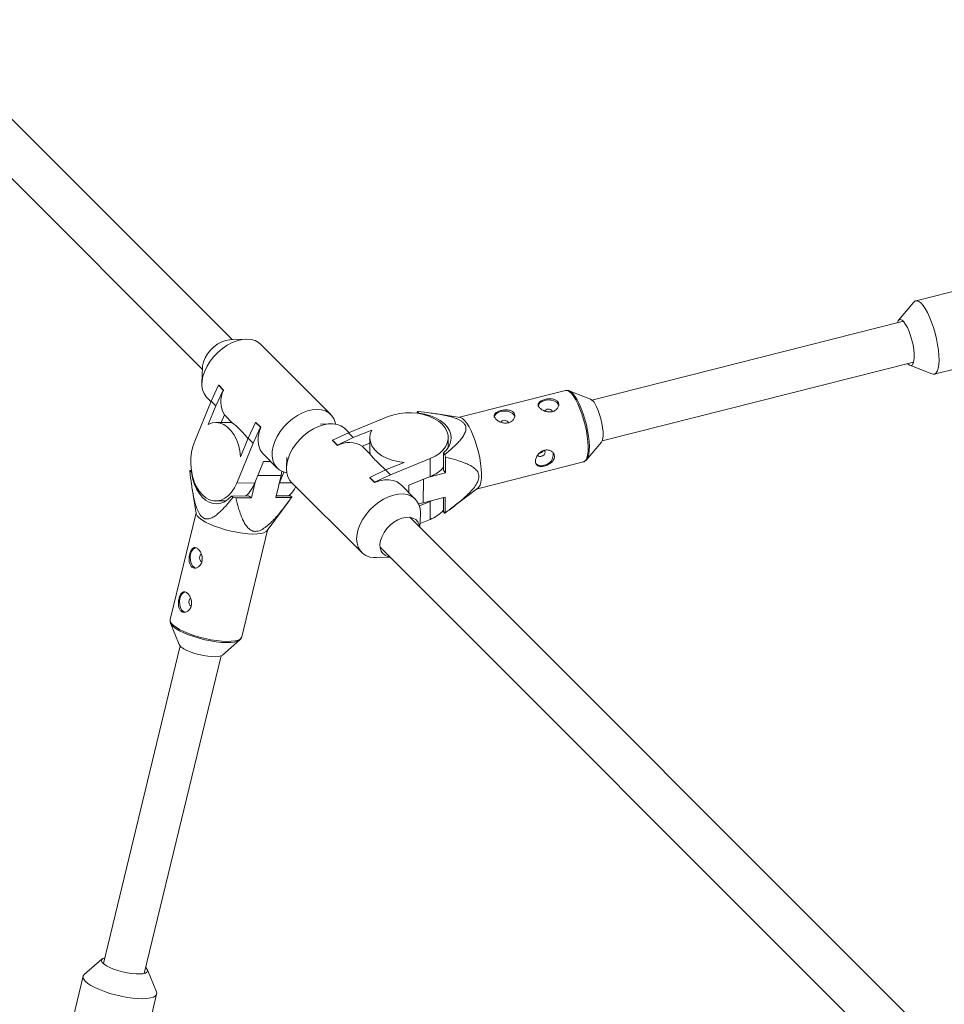
# Paper-space layout '_Oben' of a CAD drawing. Units: millimetres. Extents: x -3789 to 2511, y -3150 to 3150.
# Drawn here: x -1485 to -1133, y 523 to 898 of the extents above; entities that cross this region are included whole.
import ezdxf

# ---------------------------------------------------------------- set-up
doc = ezdxf.new("R2010")
doc.units = ezdxf.units.MM

psp = doc.layouts.new('_Oben')

# ---------------------------------------------------------------- linework, layer by layer
at = {"color": 7, "linetype": 'Continuous', "lineweight": 15}
for p, q in [((-1403.83, 775.9), (-1637.97, 1010.04)), ((-1649.28, 998.72), (-1415.14, 764.58)), ((-1097.9, 802.31), (-1143.87, 790.68)), ((-1144.6, 790.19), (-1150.43, 783.26)), ((-1148.58, 782.89), (-1267.01, 752.94)), ((-1398.63, 776.09), (-1404.67, 775.87)), ((-1366.33, 747.45), (-1393.04, 774.16)), ((-1415.11, 765.42), (-1415.34, 759.39)), ((-1263.09, 737.43), (-1144.66, 767.38)), ((-1146.11, 766.17), (-1137.69, 762.85)), ((-1136.81, 762.76), (-1127.57, 765.1)), ((-1411.88, 752.54), (-1409.04, 758.57)), ((-1407.2, 756.73), (-1410.04, 750.71)), ((-1409.04, 758.57), (-1407.2, 756.73)), ((-1409.04, 758.57), (-1408.92, 758.57)), ((-1408.92, 758.57), (-1407.09, 756.73)), ((-1407.2, 756.73), (-1407.09, 756.73)), ((-1277.08, 756.58), (-1317.42, 746.38)), ((-1267.51, 753.25), (-1275.67, 756.47)), ((-1275.35, 756.32), (-1275.67, 756.47)), ((-1411.88, 752.54), (-1418.07, 737.36)), ((-1413.4, 753.79), (-1411.96, 752.35)), ((-1410.04, 750.71), (-1411.88, 752.54)), ((-1412.91, 743.68), (-1410.04, 750.71)), ((-1282.1, 748.79), (-1281.99, 748.41)), ((-1406.79, 747.28), (-1407.97, 744.39)), ((-1406.79, 747.28), (-1403.67, 744.16)), ((-1344.45, 746.67), (-1359.64, 740.49)), ((-1333.49, 747.95), (-1333.49, 748.44)), ((-1333.22, 748.57), (-1332.81, 747.92)), ((-1332.81, 747.92), (-1332.81, 747.85)), ((-1317.16, 746.34), (-1326.6, 747.77)), ((-1405.4, 744.4), (-1410.05, 744.38)), ((-1397.74, 738.41), (-1394.9, 744.43)), ((-1393.07, 742.6), (-1395.91, 736.58)), ((-1394.9, 744.43), (-1393.07, 742.6)), ((-1394.9, 744.43), (-1394.79, 744.43)), ((-1394.79, 744.43), (-1392.95, 742.6)), ((-1393.07, 742.6), (-1392.95, 742.6)), ((-1366.48, 743.95), (-1370.29, 743.8)), ((-1359.44, 740.57), (-1360.89, 742.01)), ((-1357.8, 738.65), (-1350.77, 741.51)), ((-1298.82, 744.56), (-1298.71, 744.19)), ((-1397.74, 738.41), (-1400.61, 731.38)), ((-1395.91, 736.58), (-1397.74, 738.41)), ((-1365.66, 737.65), (-1359.64, 740.49)), ((-1363.83, 735.82), (-1365.66, 737.65)), ((-1365.66, 737.65), (-1365.66, 737.53)), ((-1357.8, 738.65), (-1363.83, 735.82)), ((-1359.64, 740.49), (-1357.8, 738.65)), ((-1351.48, 738.66), (-1351.49, 734.01)), ((-1321.68, 734.8), (-1321.66, 738.63)), ((-1402.1, 721.39), (-1395.91, 736.58)), ((-1363.83, 735.7), (-1365.66, 737.53)), ((-1363.83, 735.82), (-1363.83, 735.7)), ((-1351.48, 736.58), (-1354.38, 735.4)), ((-1351.25, 732.28), (-1354.38, 735.4)), ((-1269.02, 730.21), (-1263.38, 736.92)), ((-1392.06, 732.46), (-1386.7, 727.09)), ((-1383.05, 731.05), (-1383.19, 727.24)), ((-1343.67, 724.52), (-1328.48, 730.7)), ((-1328.48, 730.7), (-1328.51, 723.86)), ((-1323.43, 726.3), (-1323.4, 732.83)), ((-1323.4, 732.83), (-1323, 732.19)), ((-1322.73, 731.2), (-1322.76, 725.22)), ((-1269.02, 730.21), (-1268.95, 730.3)), ((-1395.25, 721.41), (-1391.93, 729.57)), ((-1389.19, 729.58), (-1391.93, 729.57)), ((-1351.52, 723.51), (-1345.5, 726.35)), ((-1338.47, 729.21), (-1345.5, 726.35)), ((-1345.5, 726.35), (-1343.67, 724.52)), ((-1310.55, 719.24), (-1270.21, 729.44)), ((-1419.28, 725.48), (-1419.93, 725.87)), ((-1419.8, 726.13), (-1419.31, 726.13)), ((-1419.2, 725.48), (-1419.28, 725.48)), ((-1387.25, 715.86), (-1385.22, 724.27)), ((-1385.79, 721.45), (-1384.13, 725.54)), ((-1385.22, 724.27), (-1384.9, 725.85)), ((-1351.52, 723.51), (-1351.53, 723.4)), ((-1349.69, 721.57), (-1351.53, 723.4)), ((-1349.69, 721.68), (-1351.52, 723.51)), ((-1343.67, 724.52), (-1349.69, 721.68)), ((-1336.67, 720.54), (-1328.51, 723.86)), ((-1322.76, 725.22), (-1329.1, 723.62)), ((-1323.43, 726.3), (-1322.76, 725.22)), ((-1419.08, 719.34), (-1417.55, 709.82)), ((-1402.1, 721.39), (-1395.25, 721.41)), ((-1394.95, 722.16), (-1396.48, 715.82)), ((-1385.79, 721.45), (-1386.04, 720.88)), ((-1381.25, 721.65), (-1354.55, 694.94)), ((-1349.69, 721.68), (-1349.69, 721.57)), ((-1334.18, 715.31), (-1339.55, 720.67)), ((-1336.68, 717.8), (-1336.67, 720.54)), ((-1321.25, 711.18), (-1310.35, 719.39)), ((-1404.1, 716.44), (-1397.56, 716.47)), ((-1403.45, 716.06), (-1404.1, 716.44)), ((-1396.48, 715.82), (-1402.46, 715.8)), ((-1396.48, 715.82), (-1397.56, 716.47)), ((-1381.27, 715.88), (-1387.25, 715.86)), ((-1387.09, 716.51), (-1381.8, 716.53)), ((-1381.8, 716.53), (-1381.15, 716.14)), ((-1331.15, 713.88), (-1322.79, 715.99)), ((-1323.49, 710.53), (-1323.47, 715.82)), ((-1322.79, 715.99), (-1322.82, 710.01)), ((-1410.03, 714.57), (-1406.17, 714.59)), ((-1390.51, 703.29), (-1382.2, 714.6)), ((-1332.94, 713.51), (-1331.15, 713.88)), ((-1332.64, 712.73), (-1328.54, 714.4)), ((-1328.54, 714.4), (-1328.57, 707.56)), ((-1327.79, 714.73), (-1328.54, 714.4)), ((-1417.58, 710.06), (-1427.39, 669.44)), ((-982.7, 354.77), (-1336.28, 708.35)), ((-1332.45, 704.52), (-1332.25, 709.71)), ((-1323.09, 709.89), (-1323.49, 710.53)), ((-1332.39, 706), (-1328.57, 707.56)), ((-1400.17, 662.87), (-1390.37, 703.49)), ((-1347.59, 697.04), (-994.01, 343.46)), ((-1348.96, 693.01), (-1343.76, 693.2)), ((-1427.27, 668.1), (-1423.97, 659.93)), ((-1427.27, 668.1), (-1427.23, 668.01)), ((-1423.64, 659.43), (-1452.79, 538.68)), ((-1407.56, 655.97), (-1400.89, 661.73)), ((-1401.01, 661.64), (-1400.89, 661.73)), ((-1437.24, 534.93), (-1408.08, 655.67)), ((-1453.22, 540.45), (-1460.11, 534.5)), ((-1432.64, 527.87), (-1436.05, 536.3)), ((-1460.55, 533.82), (-1471.72, 487.56)), ((-1434.8, 517.76), (-1432.56, 527.06))]:
    psp.add_line(p, q, dxfattribs=at)
at = {"color": 8, "linetype": 'Continuous', "lineweight": 15}
for p, q in [((-1394.1, 724.23), (-1385.22, 724.27)), ((-1331.12, 722.8), (-1331.15, 713.88)), ((-1385.79, 721.45), (-1381.07, 721.46))]:
    psp.add_line(p, q, dxfattribs=at)
at = {"color": 7, "linetype": 'Continuous', "lineweight": 15, "flags": 128}
for points in [[(-1140.24, 787.72), (-1141.08, 788.94), (-1141.9, 789.86), (-1142.68, 790.45), (-1143.4, 790.71), (-1144.05, 790.62), (-1144.6, 790.2), (-1144.6, 790.19)], [(-1137.69, 762.85), (-1137.27, 762.74), (-1136.63, 762.82), (-1136.07, 763.25), (-1135.62, 764.01), (-1135.29, 765.09), (-1135.08, 766.45), (-1135, 768.06), (-1135.05, 769.88), (-1135.23, 771.88), (-1135.54, 773.99), (-1135.96, 776.17), (-1136.49, 778.37), (-1137.12, 780.52), (-1137.83, 782.58), (-1138.6, 784.5), (-1139.41, 786.22), (-1140.24, 787.72)], [(-1147.71, 781.71), (-1148.38, 782.66), (-1149.03, 783.29), (-1149.62, 783.58), (-1150.14, 783.5), (-1150.57, 783.07), (-1150.87, 782.31)], [(-1146.95, 766.8), (-1146.82, 766.67), (-1146.2, 766.21), (-1145.64, 766.1), (-1145.16, 766.36), (-1144.8, 766.96), (-1144.55, 767.88), (-1144.44, 769.09), (-1144.46, 770.53), (-1144.62, 772.15), (-1144.9, 773.88), (-1145.31, 775.65), (-1145.81, 777.39), (-1146.4, 779.02), (-1147.04, 780.48), (-1147.71, 781.71)], [(-1393.04, 774.16), (-1393.79, 774.8), (-1395.1, 775.52), (-1396.61, 775.96), (-1398.28, 776.1), (-1400.07, 775.94), (-1401.94, 775.49), (-1403.84, 774.76), (-1405.73, 773.76), (-1407.56, 772.52), (-1409.27, 771.07), (-1410.84, 769.44), (-1412.22, 767.68), (-1413.38, 765.83), (-1414.29, 763.93), (-1414.93, 762.04), (-1415.28, 760.19), (-1415.33, 758.43), (-1415.08, 756.82), (-1414.54, 755.37), (-1413.72, 754.14), (-1413.4, 753.79)], [(-1404.67, 775.87), (-1404.8, 775.86), (-1406.28, 775.62), (-1407.81, 775.08), (-1409.33, 774.27), (-1410.78, 773.21), (-1412.09, 771.95), (-1413.21, 770.54), (-1414.11, 769.03), (-1414.73, 767.5), (-1415.06, 766), (-1415.11, 765.42)], [(-1279.67, 750.81), (-1279.91, 751.41), (-1280.54, 752.09), (-1281.45, 752.6), (-1282.58, 752.91), (-1283.79, 752.99), (-1284.98, 752.82), (-1286.03, 752.42), (-1286.83, 751.83), (-1287.31, 751.12), (-1287.43, 750.51)], [(-1364.52, 743.82), (-1364.65, 744.43), (-1365.19, 745.87), (-1366.01, 747.1), (-1367.09, 748.09), (-1368.39, 748.81), (-1369.9, 749.25), (-1371.57, 749.4), (-1373.37, 749.24), (-1375.24, 748.79), (-1377.14, 748.05), (-1379.03, 747.06), (-1380.85, 745.81), (-1382.57, 744.36), (-1384.14, 742.74), (-1385.52, 740.98), (-1386.68, 739.13), (-1387.59, 737.23), (-1388.22, 735.33), (-1388.57, 733.48), (-1388.62, 731.73), (-1388.38, 730.11), (-1387.84, 728.67), (-1387.02, 727.44), (-1385.94, 726.45), (-1384.63, 725.73), (-1383.13, 725.29), (-1383.06, 725.28)], [(-1265.9, 751.58), (-1265.26, 750.41), (-1264.65, 749.02), (-1264.09, 747.47), (-1263.6, 745.81), (-1263.21, 744.12), (-1262.93, 742.46), (-1262.77, 740.91), (-1262.75, 739.52), (-1262.85, 738.36), (-1263.08, 737.46), (-1263.38, 736.92)], [(-1328.48, 730.7), (-1326.63, 731.59), (-1325.02, 732.66), (-1323.69, 733.88), (-1322.68, 735.21), (-1322.01, 736.63), (-1321.69, 738.1), (-1321.74, 739.58), (-1322.15, 741.05), (-1322.91, 742.45), (-1324, 743.76), (-1325.41, 744.95), (-1327.08, 745.98), (-1328.99, 746.83), (-1331.08, 747.49), (-1333.3, 747.92), (-1335.6, 748.13), (-1337.92, 748.11), (-1340.21, 747.85), (-1342.4, 747.37), (-1344.45, 746.67)], [(-1332.81, 747.92), (-1330.57, 747.53), (-1328.44, 746.93), (-1326.48, 746.12), (-1324.74, 745.13), (-1323.26, 743.98), (-1322.08, 742.7), (-1321.22, 741.32), (-1320.7, 739.87), (-1320.54, 738.39), (-1320.74, 736.91), (-1321.29, 735.47), (-1322.19, 734.1), (-1323.4, 732.83)], [(-1310.35, 719.39), (-1309.97, 719.78), (-1309.55, 720.61), (-1309.25, 721.76), (-1309.07, 723.19), (-1309.03, 724.87), (-1309.13, 726.75), (-1309.35, 728.79), (-1309.7, 730.92), (-1310.17, 733.11), (-1310.75, 735.29), (-1311.41, 737.4), (-1312.15, 739.39), (-1312.94, 741.21), (-1313.76, 742.81), (-1314.6, 744.15), (-1315.42, 745.2), (-1316.22, 745.92), (-1316.96, 746.3), (-1317.16, 746.34)], [(-1296.38, 746.59), (-1296.63, 747.19), (-1297.25, 747.86), (-1298.17, 748.37), (-1299.29, 748.68), (-1300.51, 748.76), (-1301.7, 748.59), (-1302.75, 748.19), (-1303.55, 747.61), (-1304.03, 746.89), (-1304.15, 746.29)], [(-1400.61, 731.38), (-1400.91, 733.69), (-1401.45, 735.91), (-1402.21, 737.95), (-1403.17, 739.79), (-1404.3, 741.37), (-1405.57, 742.64), (-1406.96, 743.58), (-1408.42, 744.17), (-1409.93, 744.38), (-1411.44, 744.22), (-1412.91, 743.68)], [(-1392.95, 742.6), (-1393.59, 740.7), (-1393.94, 738.85), (-1393.99, 737.1), (-1393.74, 735.48), (-1393.2, 734.04), (-1392.39, 732.81), (-1392.06, 732.46)], [(-1381.25, 721.65), (-1381.9, 722.4), (-1382.62, 723.71), (-1383.05, 725.22), (-1383.2, 726.89), (-1383.04, 728.68), (-1382.59, 730.55), (-1381.86, 732.46), (-1380.86, 734.34), (-1379.61, 736.17), (-1378.16, 737.89), (-1376.54, 739.45), (-1374.78, 740.83), (-1372.93, 741.99), (-1371.03, 742.9), (-1369.13, 743.54), (-1367.28, 743.89), (-1365.53, 743.94), (-1363.91, 743.69), (-1362.47, 743.15), (-1361.24, 742.33), (-1360.89, 742.01)], [(-1350.77, 741.51), (-1351.31, 740.04), (-1351.48, 738.54), (-1351.26, 737.03), (-1350.68, 735.57), (-1349.73, 734.18), (-1348.46, 732.9), (-1346.88, 731.77), (-1345.05, 730.82), (-1343, 730.06), (-1340.79, 729.52), (-1338.47, 729.21)], [(-1418.07, 737.36), (-1418.76, 735.31), (-1419.24, 733.11), (-1419.5, 730.83), (-1419.52, 728.51), (-1419.32, 726.21), (-1418.88, 723.98), (-1418.23, 721.89), (-1417.38, 719.99), (-1416.34, 718.31), (-1415.16, 716.91), (-1413.85, 715.81), (-1412.44, 715.05), (-1410.98, 714.64), (-1409.5, 714.6), (-1408.03, 714.91), (-1406.61, 715.59), (-1405.27, 716.6), (-1404.06, 717.93), (-1402.99, 719.53), (-1402.1, 721.39)], [(-1285.2, 733.81), (-1284.92, 733.53), (-1284.82, 733.1), (-1284.93, 732.61), (-1285.24, 732.15), (-1285.71, 731.77), (-1286.26, 731.54)], [(-1404.1, 716.44), (-1405.35, 715.2), (-1406.71, 714.27), (-1408.15, 713.68), (-1409.62, 713.44), (-1411.11, 713.57), (-1412.56, 714.05), (-1413.95, 714.88), (-1415.25, 716.03), (-1416.41, 717.48), (-1417.42, 719.2), (-1418.24, 721.13), (-1418.87, 723.24), (-1419.28, 725.48)], [(-1339.55, 720.67), (-1339.9, 721), (-1341.13, 721.81), (-1342.57, 722.35), (-1344.19, 722.6), (-1345.95, 722.55), (-1347.79, 722.2), (-1349.69, 721.57)], [(-1348.96, 693.01), (-1349.91, 693.02), (-1351.53, 693.26), (-1352.97, 693.8), (-1354.2, 694.62), (-1355.19, 695.7), (-1355.91, 697.01), (-1356.35, 698.51), (-1356.49, 700.19), (-1356.34, 701.98), (-1355.88, 703.85), (-1355.15, 705.75), (-1354.15, 707.64), (-1352.91, 709.46), (-1351.46, 711.18), (-1349.83, 712.75), (-1348.07, 714.13), (-1346.22, 715.29), (-1344.32, 716.2), (-1342.43, 716.83), (-1340.58, 717.18), (-1338.82, 717.23), (-1337.2, 716.98), (-1335.76, 716.45), (-1334.53, 715.63), (-1333.54, 714.55), (-1332.82, 713.24), (-1332.38, 711.73), (-1332.24, 710.06), (-1332.25, 709.71)], [(-1417.55, 709.82), (-1417.5, 709.62), (-1417.11, 708.9), (-1416.38, 708.14), (-1415.33, 707.35), (-1413.98, 706.55), (-1412.37, 705.76), (-1410.54, 705), (-1408.55, 704.29), (-1406.43, 703.65), (-1404.24, 703.1), (-1402.05, 702.65), (-1399.91, 702.31), (-1397.87, 702.09), (-1395.99, 702), (-1394.31, 702.04), (-1392.88, 702.21), (-1391.74, 702.5), (-1390.92, 702.91), (-1390.51, 703.29)], [(-1343.82, 693.27), (-1344.4, 693.36), (-1345.56, 693.8), (-1346.5, 694.53), (-1347.17, 695.51), (-1347.55, 696.71), (-1347.62, 698.08), (-1347.38, 699.55), (-1346.84, 701.08), (-1346.03, 702.6), (-1344.97, 704.05), (-1343.7, 705.36), (-1342.29, 706.49), (-1340.79, 707.38), (-1339.26, 708.01), (-1337.76, 708.33), (-1336.35, 708.36), (-1335.09, 708.07), (-1334.04, 707.48), (-1333.24, 706.63), (-1332.71, 705.53), (-1332.51, 704.58)], [(-1417.64, 696.8), (-1417.96, 696.7), (-1418.67, 696.2), (-1419.25, 695.38), (-1419.64, 694.32), (-1419.79, 693.13), (-1419.71, 691.92), (-1419.39, 690.8), (-1418.86, 689.9), (-1418.18, 689.29), (-1417.55, 689.05)], [(-1415.22, 691.39), (-1415.58, 691.49), (-1415.91, 691.81), (-1416.13, 692.31), (-1416.22, 692.9), (-1416.15, 693.49), (-1415.95, 694.01), (-1415.64, 694.36), (-1415.55, 694.41)], [(-1421.7, 679.98), (-1422.02, 679.88), (-1422.74, 679.38), (-1423.31, 678.56), (-1423.7, 677.5), (-1423.86, 676.31), (-1423.77, 675.1), (-1423.45, 673.98), (-1422.92, 673.08), (-1422.24, 672.47), (-1421.62, 672.23)], [(-1419.28, 674.57), (-1419.64, 674.67), (-1419.97, 674.99), (-1420.19, 675.49), (-1420.28, 676.08), (-1420.22, 676.67), (-1420.01, 677.19), (-1419.7, 677.54), (-1419.61, 677.59)], [(-1407.56, 655.97), (-1408.12, 655.66), (-1409.02, 655.44), (-1410.18, 655.34), (-1411.57, 655.37), (-1413.13, 655.52), (-1414.79, 655.78), (-1416.48, 656.16), (-1418.14, 656.63), (-1419.7, 657.17), (-1421.1, 657.76), (-1422.27, 658.37)], [(-1451.62, 537.86), (-1452.57, 538.5), (-1453.21, 539.12), (-1453.5, 539.7), (-1453.43, 540.2), (-1453, 540.6), (-1452.26, 540.89)], [(-1436.7, 537.14), (-1436.56, 537), (-1436.1, 536.4), (-1435.99, 535.87), (-1436.24, 535.41), (-1436.83, 535.06), (-1437.75, 534.82), (-1438.96, 534.71), (-1440.4, 534.73), (-1442.03, 534.89), (-1443.76, 535.16), (-1445.53, 535.55), (-1447.28, 536.04), (-1448.91, 536.6), (-1450.38, 537.21), (-1451.62, 537.86)], [(-1457.55, 530.35), (-1458.77, 531.15), (-1459.7, 531.94), (-1460.3, 532.69), (-1460.57, 533.38), (-1460.49, 534), (-1460.11, 534.5)], [(-1432.64, 527.87), (-1432.54, 527.49), (-1432.62, 526.87), (-1433.04, 526.34), (-1433.8, 525.91), (-1434.87, 525.59), (-1436.23, 525.38), (-1437.84, 525.31), (-1439.67, 525.36), (-1441.66, 525.53), (-1443.78, 525.83), (-1445.97, 526.24), (-1448.17, 526.75), (-1450.33, 527.35), (-1452.39, 528.03), (-1454.32, 528.77), (-1456.05, 529.55), (-1457.55, 530.35)]]:
    psp.add_lwpolyline(points, dxfattribs=at)
at = {"color": 8, "linetype": 'Continuous', "lineweight": 15, "flags": 128}
for points in [[(-1277.08, 756.58), (-1277.05, 756.59), (-1276.38, 756.56), (-1275.64, 756.18), (-1274.84, 755.46), (-1274.02, 754.41), (-1273.18, 753.07), (-1272.36, 751.47), (-1271.57, 749.65), (-1270.83, 747.66), (-1270.17, 745.55), (-1269.59, 743.37), (-1269.13, 741.19), (-1268.77, 739.05), (-1268.55, 737.01), (-1268.45, 735.13), (-1268.49, 733.45), (-1268.67, 732.02), (-1268.97, 730.88), (-1269.39, 730.05), (-1269.93, 729.55), (-1270.21, 729.44)], [(-1268.95, 730.3), (-1268.93, 730.34), (-1268.51, 731.16), (-1268.21, 732.29), (-1268.04, 733.7), (-1268, 735.36), (-1268.09, 737.21), (-1268.31, 739.23), (-1268.66, 741.34), (-1269.12, 743.5), (-1269.69, 745.65), (-1270.35, 747.74), (-1271.07, 749.7), (-1271.85, 751.5), (-1272.67, 753.08), (-1273.49, 754.4), (-1274.31, 755.44), (-1275.09, 756.15), (-1275.35, 756.32)], [(-1400.17, 662.87), (-1400.28, 662.59), (-1400.77, 662.08), (-1401.6, 661.67), (-1402.74, 661.38), (-1404.17, 661.21), (-1405.85, 661.17), (-1407.73, 661.27), (-1409.77, 661.48), (-1411.91, 661.82), (-1414.1, 662.27), (-1416.29, 662.82), (-1418.4, 663.46), (-1420.4, 664.17), (-1422.23, 664.93), (-1423.84, 665.72), (-1425.19, 666.52), (-1426.24, 667.31), (-1426.97, 668.08), (-1427.36, 668.79), (-1427.39, 669.43), (-1427.39, 669.44)], [(-1427.23, 668.01), (-1426.93, 667.53), (-1426.21, 666.78), (-1425.17, 665.99), (-1423.84, 665.2), (-1422.25, 664.42), (-1420.45, 663.67), (-1418.47, 662.97), (-1416.38, 662.34), (-1414.23, 661.8), (-1412.06, 661.35), (-1409.94, 661.02), (-1407.93, 660.8), (-1406.07, 660.71), (-1404.41, 660.75), (-1403, 660.92), (-1401.88, 661.2), (-1401.06, 661.61), (-1401.01, 661.64)]]:
    psp.add_lwpolyline(points, dxfattribs=at)
at = {"color": 7, "linetype": 'Continuous', "lineweight": 15}
for centre, radius, start, end in [((-1398.38, 752.28), 9.78, 152.8903, 210.6957), ((-1269.36, 749.87), 3.85, 26.2953, 61.372), ((-1283.54, 747.6), 1.87, 39.6202, 141.9576), ((-1332.62, 746.94), 1.73, 110.0658, 119.963), ((-1300.26, 743.37), 1.87, 39.6202, 141.9576), ((-1405.38, 738.22), 6.18, 73.888, 90.1381), ((-1359.37, 727), 9.78, 59.2838, 117.1005), ((-1345.32, 733.99), 6.18, 179.8478, 196.1139), ((-1389.86, 713.63), 69.39, 14.6712, 15.5167), ((-1286.66, 732.62), 1.16, 218.0654, 290.2647), ((-1285.85, 732.22), 4.13, 278.1634, 8.6665), ((-1332.9, 735.65), 12.58, 290.4267, 318.8596), ((-1286.28, 730.92), 2.97, 224.3693, 290.014), ((-1418.41, 725.31), 1.62, 149.4493, 159.6856), ((-1407.14, 725.86), 12.69, 312.2361, 339.4848), ((-1390.37, 725.48), 12.05, 311.9919, 333.0422), ((-1384.88, 785.86), 72.23, 255.106, 255.9181), ((-1382.66, 716.7), 1.62, 329.4493, 339.6856), ((-1332.96, 719.34), 12.58, 290.4267, 318.8596), ((-1323.68, 711.52), 1.73, 290.0658, 299.963), ((-1420.67, 661.82), 3.8, 209.7474, 245.0821)]:
    psp.add_arc(centre, radius, start, end, dxfattribs=at)
for points, knots in [([(-1275.24, 756.24), (-1275.3, 756.28), (-1275.59, 756.49), (-1276.16, 756.63), (-1276.78, 756.7), (-1277.07, 756.57), (-1277.12, 756.55)], [0, 0, 0, 0, 0.099103, 0.524186, 0.915002, 1, 1, 1, 1]), ([(-1279.91, 752.18), (-1279.81, 752.03), (-1279.74, 751.87), (-1279.65, 751.52), (-1279.63, 751.34), (-1279.64, 750.98), (-1279.66, 750.79), (-1279.77, 750.42), (-1279.85, 750.24), (-1280.05, 749.89), (-1280.17, 749.72), (-1280.46, 749.4), (-1280.63, 749.25), (-1280.99, 748.98), (-1281.19, 748.86), (-1281.62, 748.66), (-1281.85, 748.58), (-1282.32, 748.46), (-1282.57, 748.42), (-1283.08, 748.39), (-1283.33, 748.39), (-1283.84, 748.43), (-1284.1, 748.48), (-1284.59, 748.6), (-1284.84, 748.68), (-1285.3, 748.86), (-1285.53, 748.97), (-1285.94, 749.2), (-1286.14, 749.33), (-1286.5, 749.61), (-1286.66, 749.75), (-1286.94, 750.04), (-1287.06, 750.2), (-1287.25, 750.5), (-1287.32, 750.65), (-1287.41, 750.96), (-1287.43, 751.1), (-1287.43, 751.39), (-1287.4, 751.53), (-1287.29, 751.8), (-1287.22, 751.92), (-1287.02, 752.17), (-1286.89, 752.28), (-1286.61, 752.5), (-1286.44, 752.6), (-1286.08, 752.79), (-1285.88, 752.87), (-1285.45, 753.03), (-1285.22, 753.1), (-1284.74, 753.22), (-1284.5, 753.27), (-1283.99, 753.35), (-1283.73, 753.38), (-1283.23, 753.41), (-1282.97, 753.42), (-1282.47, 753.4), (-1282.23, 753.38), (-1281.76, 753.31), (-1281.54, 753.25), (-1281.12, 753.12), (-1280.92, 753.04), (-1280.57, 752.84), (-1280.4, 752.73), (-1280.12, 752.48), (-1280.01, 752.34), (-1279.91, 752.18)], [0, 0, 0, 0, 0.03125, 0.03125, 0.0625, 0.0625, 0.09375, 0.09375, 0.125, 0.125, 0.15625, 0.15625, 0.1875, 0.1875, 0.21875, 0.21875, 0.25, 0.25, 0.28125, 0.28125, 0.3125, 0.3125, 0.34375, 0.34375, 0.375, 0.375, 0.40625, 0.40625, 0.4375, 0.4375, 0.46875, 0.46875, 0.5, 0.5, 0.53125, 0.53125, 0.5625, 0.5625, 0.59375, 0.59375, 0.625, 0.625, 0.65625, 0.65625, 0.6875, 0.6875, 0.71875, 0.71875, 0.75, 0.75, 0.78125, 0.78125, 0.8125, 0.8125, 0.84375, 0.84375, 0.875, 0.875, 0.90625, 0.90625, 0.9375, 0.9375, 0.96875, 0.96875, 1, 1, 1, 1]), ([(-1296.63, 747.95), (-1296.53, 747.8), (-1296.46, 747.64), (-1296.37, 747.3), (-1296.34, 747.12), (-1296.35, 746.75), (-1296.38, 746.57), (-1296.49, 746.2), (-1296.57, 746.01), (-1296.77, 745.66), (-1296.89, 745.49), (-1297.18, 745.17), (-1297.34, 745.02), (-1297.7, 744.75), (-1297.91, 744.64), (-1298.34, 744.44), (-1298.56, 744.35), (-1299.04, 744.23), (-1299.29, 744.19), (-1299.79, 744.16), (-1300.05, 744.16), (-1300.56, 744.21), (-1300.81, 744.25), (-1301.31, 744.37), (-1301.55, 744.45), (-1302.02, 744.63), (-1302.24, 744.74), (-1302.66, 744.97), (-1302.86, 745.11), (-1303.22, 745.38), (-1303.37, 745.52), (-1303.65, 745.82), (-1303.77, 745.97), (-1303.96, 746.27), (-1304.04, 746.43), (-1304.13, 746.73), (-1304.15, 746.88), (-1304.14, 747.16), (-1304.12, 747.3), (-1304.01, 747.57), (-1303.93, 747.7), (-1303.73, 747.94), (-1303.61, 748.06), (-1303.32, 748.27), (-1303.16, 748.37), (-1302.79, 748.56), (-1302.59, 748.65), (-1302.17, 748.8), (-1301.94, 748.87), (-1301.46, 748.99), (-1301.21, 749.04), (-1300.71, 749.12), (-1300.45, 749.15), (-1299.94, 749.19), (-1299.69, 749.19), (-1299.19, 749.17), (-1298.95, 749.15), (-1298.48, 749.08), (-1298.25, 749.03), (-1297.83, 748.89), (-1297.64, 748.81), (-1297.28, 748.62), (-1297.12, 748.5), (-1296.84, 748.25), (-1296.72, 748.11), (-1296.63, 747.95)], [0, 0, 0, 0, 0.03125, 0.03125, 0.0625, 0.0625, 0.09375, 0.09375, 0.125, 0.125, 0.15625, 0.15625, 0.1875, 0.1875, 0.21875, 0.21875, 0.25, 0.25, 0.28125, 0.28125, 0.3125, 0.3125, 0.34375, 0.34375, 0.375, 0.375, 0.40625, 0.40625, 0.4375, 0.4375, 0.46875, 0.46875, 0.5, 0.5, 0.53125, 0.53125, 0.5625, 0.5625, 0.59375, 0.59375, 0.625, 0.625, 0.65625, 0.65625, 0.6875, 0.6875, 0.71875, 0.71875, 0.75, 0.75, 0.78125, 0.78125, 0.8125, 0.8125, 0.84375, 0.84375, 0.875, 0.875, 0.90625, 0.90625, 0.9375, 0.9375, 0.96875, 0.96875, 1, 1, 1, 1]), ([(-1333.22, 748.57), (-1331.56, 748.41), (-1329.92, 748.23), (-1327.46, 747.9), (-1326.65, 747.79), (-1325.03, 747.52), (-1324.22, 747.38), (-1322.61, 747.06), (-1321.82, 746.88), (-1320.27, 746.47), (-1319.52, 746.24), (-1318.44, 745.83), (-1318.09, 745.68), (-1317.41, 745.35), (-1317.09, 745.18), (-1316.48, 744.79), (-1316.21, 744.58), (-1315.85, 744.25), (-1315.73, 744.13), (-1315.53, 743.89), (-1315.44, 743.76), (-1315.2, 743.39), (-1315.08, 743.13), (-1314.93, 742.59), (-1314.9, 742.32), (-1314.91, 741.78), (-1314.95, 741.51), (-1315.08, 740.97), (-1315.18, 740.7), (-1315.52, 739.92), (-1315.81, 739.42), (-1316.33, 738.68), (-1316.51, 738.43), (-1316.89, 737.95), (-1317.09, 737.71), (-1317.71, 737), (-1318.14, 736.55), (-1319.05, 735.64), (-1319.51, 735.2), (-1320.96, 733.89), (-1321.96, 733.03), (-1323, 732.19)], [0, 0, 0, 0, 0.125, 0.125, 0.1875, 0.1875, 0.25, 0.25, 0.3125, 0.3125, 0.375, 0.375, 0.40625, 0.40625, 0.4375, 0.4375, 0.46875, 0.46875, 0.484375, 0.484375, 0.5, 0.5, 0.53125, 0.53125, 0.5625, 0.5625, 0.59375, 0.59375, 0.625, 0.625, 0.6875, 0.6875, 0.71875, 0.71875, 0.75, 0.75, 0.8125, 0.8125, 0.875, 0.875, 1, 1, 1, 1]), ([(-1403.67, 744.16), (-1403.51, 744.05), (-1403.04, 743.72), (-1401.72, 742.62), (-1399.88, 740.69), (-1398.46, 739.07), (-1397.79, 738.3)], [0, 0, 0, 0, 0.148117, 0.429747, 0.728837, 1, 1, 1, 1]), ([(-1285.08, 733.86), (-1285.32, 733.8), (-1285.55, 733.72), (-1286.01, 733.51), (-1286.23, 733.38), (-1286.65, 733.08), (-1286.84, 732.92), (-1287.21, 732.56), (-1287.38, 732.37), (-1287.69, 731.97), (-1287.83, 731.76), (-1288.07, 731.32), (-1288.17, 731.1), (-1288.33, 730.67), (-1288.4, 730.45), (-1288.48, 730.02), (-1288.5, 729.82), (-1288.51, 729.42), (-1288.49, 729.23), (-1288.4, 728.89), (-1288.34, 728.73), (-1288.18, 728.44), (-1288.08, 728.31), (-1287.85, 728.09), (-1287.71, 728), (-1287.4, 727.85), (-1287.23, 727.8), (-1286.87, 727.72), (-1286.67, 727.7), (-1286.25, 727.69), (-1286.03, 727.7), (-1285.58, 727.76), (-1285.34, 727.8), (-1284.87, 727.92), (-1284.63, 728), (-1284.14, 728.18), (-1283.91, 728.28), (-1283.45, 728.51), (-1283.23, 728.64), (-1282.81, 728.91), (-1282.62, 729.06), (-1282.25, 729.38), (-1282.09, 729.55), (-1281.8, 729.9), (-1281.68, 730.08), (-1281.47, 730.46), (-1281.39, 730.66), (-1281.29, 731.05), (-1281.26, 731.25), (-1281.26, 731.65), (-1281.29, 731.84), (-1281.39, 732.22), (-1281.46, 732.4), (-1281.66, 732.75), (-1281.78, 732.91), (-1282.07, 733.21), (-1282.24, 733.35), (-1282.59, 733.58), (-1282.79, 733.68), (-1283.21, 733.84), (-1283.43, 733.9), (-1283.88, 733.97), (-1284.12, 733.98), (-1284.6, 733.96), (-1284.84, 733.92), (-1285.08, 733.86)], [0, 0, 0, 0, 0.03125, 0.03125, 0.0625, 0.0625, 0.09375, 0.09375, 0.125, 0.125, 0.15625, 0.15625, 0.1875, 0.1875, 0.21875, 0.21875, 0.25, 0.25, 0.28125, 0.28125, 0.3125, 0.3125, 0.34375, 0.34375, 0.375, 0.375, 0.40625, 0.40625, 0.4375, 0.4375, 0.46875, 0.46875, 0.5, 0.5, 0.53125, 0.53125, 0.5625, 0.5625, 0.59375, 0.59375, 0.625, 0.625, 0.65625, 0.65625, 0.6875, 0.6875, 0.71875, 0.71875, 0.75, 0.75, 0.78125, 0.78125, 0.8125, 0.8125, 0.84375, 0.84375, 0.875, 0.875, 0.90625, 0.90625, 0.9375, 0.9375, 0.96875, 0.96875, 1, 1, 1, 1]), ([(-1345.51, 726.5), (-1345.83, 726.78), (-1346.94, 727.77), (-1348.74, 729.36), (-1350.48, 731.19), (-1350.99, 731.92), (-1351.25, 732.28)], [0, 0, 0, 0, 0.112971, 0.398524, 0.701779, 1, 1, 1, 1]), ([(-1322.73, 731.2), (-1321.38, 730.89), (-1320.04, 730.56), (-1317.44, 729.79), (-1316.16, 729.37), (-1314.35, 728.6), (-1313.76, 728.32), (-1312.92, 727.85), (-1312.65, 727.69), (-1312.13, 727.34), (-1311.87, 727.15), (-1311.17, 726.55), (-1310.76, 726.11), (-1310.32, 725.32), (-1310.2, 725.03), (-1310.04, 724.44), (-1310, 724.13), (-1310.01, 723.47), (-1310.06, 723.13), (-1310.23, 722.46), (-1310.36, 722.11), (-1310.83, 721.1), (-1311.25, 720.44), (-1312.21, 719.16), (-1312.74, 718.56), (-1313.86, 717.38), (-1314.45, 716.81), (-1316.26, 715.14), (-1317.54, 714.07), (-1320.15, 712), (-1321.48, 711), (-1322.82, 710.01)], [0, 0, 0, 0, 0.125, 0.125, 0.25, 0.25, 0.3125, 0.3125, 0.34375, 0.34375, 0.375, 0.375, 0.4375, 0.4375, 0.46875, 0.46875, 0.5, 0.5, 0.53125, 0.53125, 0.5625, 0.5625, 0.625, 0.625, 0.6875, 0.6875, 0.75, 0.75, 0.875, 0.875, 1, 1, 1, 1]), ([(-1286.94, 732.64), (-1286.78, 732.69), (-1286.46, 732.79), (-1286.02, 733.07), (-1285.71, 733.37), (-1285.61, 733.57), (-1285.58, 733.64)], [0, 0, 0, 0, 0.28192, 0.563728, 0.848429, 1, 1, 1, 1]), ([(-1270.3, 729.45), (-1270.2, 729.46), (-1269.84, 729.51), (-1269.35, 729.83), (-1269.06, 730.19), (-1268.94, 730.35)], [0, 0, 0, 0, 0.164105, 0.641555, 1, 1, 1, 1]), ([(-1403.45, 716.06), (-1404.28, 715.01), (-1405.12, 713.98), (-1406.41, 712.51), (-1406.85, 712.04), (-1407.74, 711.12), (-1408.19, 710.67), (-1409.12, 709.83), (-1409.59, 709.43), (-1410.56, 708.72), (-1411.06, 708.41), (-1411.82, 708.05), (-1412.08, 707.95), (-1412.61, 707.8), (-1412.88, 707.74), (-1413.43, 707.71), (-1413.7, 707.72), (-1414.1, 707.81), (-1414.24, 707.85), (-1414.5, 707.96), (-1414.63, 708.02), (-1415.01, 708.24), (-1415.25, 708.43), (-1415.72, 708.89), (-1415.93, 709.16), (-1416.33, 709.74), (-1416.51, 710.05), (-1416.85, 710.72), (-1417, 711.07), (-1417.44, 712.15), (-1417.68, 712.9), (-1418.01, 714.07), (-1418.11, 714.47), (-1418.3, 715.26), (-1418.39, 715.66), (-1418.65, 716.86), (-1418.8, 717.67), (-1419.08, 719.29), (-1419.2, 720.11), (-1419.55, 722.56), (-1419.75, 724.21), (-1419.93, 725.87)], [0, 0, 0, 0, 0.125, 0.125, 0.1875, 0.1875, 0.25, 0.25, 0.3125, 0.3125, 0.375, 0.375, 0.40625, 0.40625, 0.4375, 0.4375, 0.46875, 0.46875, 0.484375, 0.484375, 0.5, 0.5, 0.53125, 0.53125, 0.5625, 0.5625, 0.59375, 0.59375, 0.625, 0.625, 0.6875, 0.6875, 0.71875, 0.71875, 0.75, 0.75, 0.8125, 0.8125, 0.875, 0.875, 1, 1, 1, 1]), ([(-1402.46, 715.8), (-1402.14, 714.45), (-1401.79, 713.12), (-1401.21, 711.17), (-1401, 710.53), (-1400.56, 709.26), (-1400.32, 708.64), (-1399.8, 707.42), (-1399.52, 706.83), (-1398.9, 705.71), (-1398.55, 705.18), (-1397.96, 704.47), (-1397.75, 704.25), (-1397.3, 703.84), (-1397.05, 703.65), (-1396.53, 703.34), (-1396.25, 703.22), (-1395.8, 703.08), (-1395.65, 703.05), (-1395.33, 703.01), (-1395.17, 702.99), (-1394.69, 702.99), (-1394.35, 703.03), (-1393.67, 703.19), (-1393.33, 703.32), (-1392.65, 703.62), (-1392.32, 703.8), (-1391.65, 704.21), (-1391.33, 704.44), (-1390.38, 705.16), (-1389.77, 705.69), (-1388.88, 706.55), (-1388.59, 706.84), (-1388.02, 707.43), (-1387.73, 707.74), (-1386.9, 708.66), (-1386.36, 709.28), (-1385.3, 710.56), (-1384.78, 711.21), (-1383.24, 713.18), (-1382.25, 714.52), (-1381.27, 715.88)], [0, 0, 0, 0, 0.125, 0.125, 0.1875, 0.1875, 0.25, 0.25, 0.3125, 0.3125, 0.375, 0.375, 0.40625, 0.40625, 0.4375, 0.4375, 0.46875, 0.46875, 0.484375, 0.484375, 0.5, 0.5, 0.53125, 0.53125, 0.5625, 0.5625, 0.59375, 0.59375, 0.625, 0.625, 0.6875, 0.6875, 0.71875, 0.71875, 0.75, 0.75, 0.8125, 0.8125, 0.875, 0.875, 1, 1, 1, 1]), ([(-1418.95, 689.29), (-1419.11, 689.38), (-1419.25, 689.49), (-1419.5, 689.76), (-1419.62, 689.92), (-1419.82, 690.28), (-1419.9, 690.47), (-1420.04, 690.88), (-1420.09, 691.11), (-1420.17, 691.57), (-1420.2, 691.81), (-1420.22, 692.31), (-1420.22, 692.56), (-1420.19, 693.07), (-1420.16, 693.33), (-1420.09, 693.83), (-1420.04, 694.08), (-1419.92, 694.56), (-1419.85, 694.79), (-1419.7, 695.22), (-1419.62, 695.43), (-1419.44, 695.8), (-1419.34, 695.97), (-1419.12, 696.26), (-1419.01, 696.39), (-1418.77, 696.59), (-1418.64, 696.67), (-1418.38, 696.79), (-1418.24, 696.82), (-1417.95, 696.84), (-1417.8, 696.82), (-1417.5, 696.73), (-1417.35, 696.67), (-1417.04, 696.48), (-1416.89, 696.37), (-1416.59, 696.1), (-1416.44, 695.94), (-1416.17, 695.59), (-1416.03, 695.39), (-1415.79, 694.98), (-1415.69, 694.76), (-1415.5, 694.3), (-1415.41, 694.05), (-1415.29, 693.56), (-1415.24, 693.31), (-1415.19, 692.79), (-1415.19, 692.54), (-1415.22, 692.04), (-1415.26, 691.79), (-1415.37, 691.3), (-1415.45, 691.08), (-1415.64, 690.64), (-1415.76, 690.44), (-1416.02, 690.07), (-1416.17, 689.9), (-1416.49, 689.6), (-1416.66, 689.48), (-1417.01, 689.27), (-1417.19, 689.19), (-1417.56, 689.07), (-1417.74, 689.04), (-1418.11, 689.03), (-1418.29, 689.04), (-1418.63, 689.13), (-1418.8, 689.19), (-1418.95, 689.29)], [0, 0, 0, 0, 0.03125, 0.03125, 0.0625, 0.0625, 0.09375, 0.09375, 0.125, 0.125, 0.15625, 0.15625, 0.1875, 0.1875, 0.21875, 0.21875, 0.25, 0.25, 0.28125, 0.28125, 0.3125, 0.3125, 0.34375, 0.34375, 0.375, 0.375, 0.40625, 0.40625, 0.4375, 0.4375, 0.46875, 0.46875, 0.5, 0.5, 0.53125, 0.53125, 0.5625, 0.5625, 0.59375, 0.59375, 0.625, 0.625, 0.65625, 0.65625, 0.6875, 0.6875, 0.71875, 0.71875, 0.75, 0.75, 0.78125, 0.78125, 0.8125, 0.8125, 0.84375, 0.84375, 0.875, 0.875, 0.90625, 0.90625, 0.9375, 0.9375, 0.96875, 0.96875, 1, 1, 1, 1]), ([(-1423.01, 672.47), (-1423.17, 672.56), (-1423.31, 672.67), (-1423.57, 672.95), (-1423.68, 673.1), (-1423.88, 673.46), (-1423.96, 673.65), (-1424.1, 674.06), (-1424.16, 674.29), (-1424.23, 674.75), (-1424.26, 674.99), (-1424.28, 675.49), (-1424.28, 675.74), (-1424.25, 676.25), (-1424.22, 676.51), (-1424.15, 677.01), (-1424.1, 677.26), (-1423.98, 677.74), (-1423.92, 677.97), (-1423.76, 678.4), (-1423.68, 678.61), (-1423.5, 678.98), (-1423.4, 679.15), (-1423.19, 679.44), (-1423.07, 679.57), (-1422.83, 679.77), (-1422.7, 679.86), (-1422.44, 679.97), (-1422.3, 680), (-1422.01, 680.02), (-1421.87, 680), (-1421.56, 679.91), (-1421.41, 679.85), (-1421.1, 679.67), (-1420.95, 679.55), (-1420.65, 679.28), (-1420.5, 679.12), (-1420.23, 678.77), (-1420.1, 678.57), (-1419.86, 678.16), (-1419.75, 677.94), (-1419.56, 677.48), (-1419.48, 677.23), (-1419.35, 676.74), (-1419.31, 676.49), (-1419.25, 675.97), (-1419.25, 675.72), (-1419.28, 675.22), (-1419.32, 674.97), (-1419.43, 674.48), (-1419.51, 674.26), (-1419.71, 673.82), (-1419.82, 673.62), (-1420.09, 673.25), (-1420.23, 673.08), (-1420.55, 672.78), (-1420.72, 672.66), (-1421.07, 672.45), (-1421.25, 672.37), (-1421.62, 672.25), (-1421.8, 672.22), (-1422.17, 672.21), (-1422.35, 672.22), (-1422.7, 672.31), (-1422.86, 672.37), (-1423.01, 672.47)], [0, 0, 0, 0, 0.03125, 0.03125, 0.0625, 0.0625, 0.09375, 0.09375, 0.125, 0.125, 0.15625, 0.15625, 0.1875, 0.1875, 0.21875, 0.21875, 0.25, 0.25, 0.28125, 0.28125, 0.3125, 0.3125, 0.34375, 0.34375, 0.375, 0.375, 0.40625, 0.40625, 0.4375, 0.4375, 0.46875, 0.46875, 0.5, 0.5, 0.53125, 0.53125, 0.5625, 0.5625, 0.59375, 0.59375, 0.625, 0.625, 0.65625, 0.65625, 0.6875, 0.6875, 0.71875, 0.71875, 0.75, 0.75, 0.78125, 0.78125, 0.8125, 0.8125, 0.84375, 0.84375, 0.875, 0.875, 0.90625, 0.90625, 0.9375, 0.9375, 0.96875, 0.96875, 1, 1, 1, 1]), ([(-1427.36, 669.38), (-1427.4, 669.25), (-1427.5, 668.86), (-1427.4, 668.36), (-1427.23, 668.06), (-1427.19, 667.98)], [0, 0, 0, 0, 0.27889, 0.815229, 1, 1, 1, 1]), ([(-1401.07, 661.62), (-1401.02, 661.65), (-1400.74, 661.81), (-1400.4, 662.22), (-1400.26, 662.68), (-1400.19, 662.88)], [0, 0, 0, 0, 0.109807, 0.609799, 1, 1, 1, 1])]:
    psp.add_open_spline(points, degree=3, knots=knots, dxfattribs=at)

doc.saveas('drawing.dxf')
